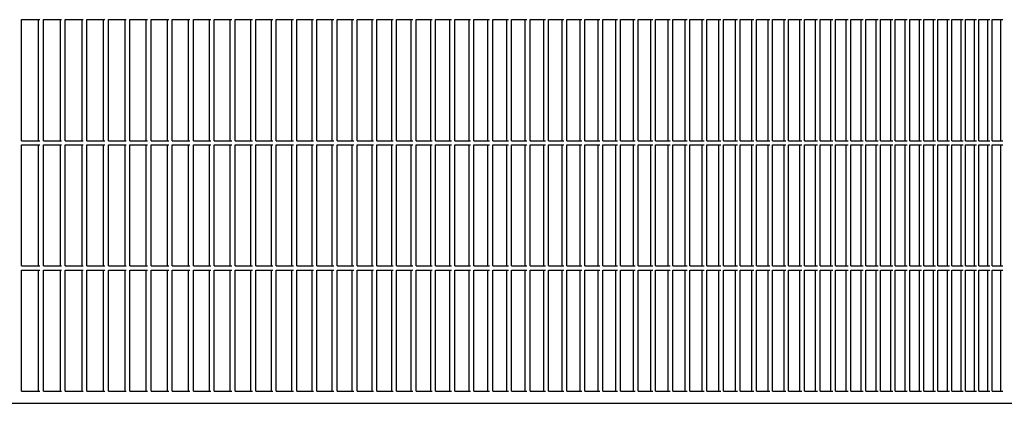
# Model space of a CAD drawing. Units: millimetres. Extents: x 956 to 9442, y -1198 to 4765.
# Drawn here: x 8351 to 8507, y 1228 to 1289 of the extents above; entities that cross this region are included whole.
import ezdxf

# ---------------------------------------------------------------- set-up
doc = ezdxf.new("R2010")
doc.units = ezdxf.units.MM

msp = doc.modelspace()

# ---------------------------------------------------------------- linework, layer by layer
at = {"color": 6, "linetype": 'Continuous'}
for p, q in [((8350.87, 1269.98), (8350.87, 1289.18)), ((8350.87, 1289.18), (8353.76, 1289.18)), ((8353.57, 1269.98), (8353.57, 1289.18)), ((8354.34, 1269.98), (8354.34, 1289.18)), ((8354.34, 1289.18), (8357.21, 1289.18)), ((8357.02, 1269.98), (8357.02, 1289.18)), ((8357.79, 1269.98), (8357.79, 1289.18)), ((8357.79, 1289.18), (8360.65, 1289.18)), ((8360.45, 1269.98), (8360.45, 1289.18)), ((8361.22, 1269.98), (8361.22, 1289.18)), ((8361.22, 1289.18), (8364.06, 1289.18)), ((8363.87, 1269.98), (8363.87, 1289.18)), ((8364.63, 1289.18), (8367.46, 1289.18)), ((8364.63, 1269.98), (8364.63, 1289.18)), ((8367.26, 1269.98), (8367.26, 1289.18)), ((8368.02, 1269.98), (8368.02, 1289.18)), ((8368.02, 1289.18), (8370.84, 1289.18)), ((8370.63, 1269.98), (8370.63, 1289.18)), ((8371.4, 1289.18), (8374.2, 1289.18)), ((8371.4, 1269.98), (8371.4, 1289.18)), ((8373.99, 1269.98), (8373.99, 1289.18)), ((8374.75, 1269.98), (8374.75, 1289.18)), ((8374.75, 1289.18), (8377.54, 1289.18)), ((8377.32, 1269.98), (8377.32, 1289.18)), ((8378.09, 1269.98), (8378.09, 1289.18)), ((8378.09, 1289.18), (8380.85, 1289.18)), ((8380.64, 1269.98), (8380.64, 1289.18)), ((8381.4, 1289.18), (8384.15, 1289.18)), ((8381.4, 1269.98), (8381.4, 1289.18)), ((8383.93, 1269.98), (8383.93, 1289.18)), ((8384.7, 1269.98), (8384.7, 1289.18)), ((8384.7, 1289.18), (8387.43, 1289.18)), ((8387.21, 1269.98), (8387.21, 1289.18)), ((8387.97, 1269.98), (8387.97, 1289.18)), ((8387.97, 1289.18), (8390.68, 1289.18)), ((8390.46, 1269.98), (8390.46, 1289.18)), ((8391.22, 1269.98), (8391.22, 1289.18)), ((8391.22, 1289.18), (8393.92, 1289.18)), ((8393.69, 1269.98), (8393.69, 1289.18)), ((8394.45, 1289.18), (8397.13, 1289.18)), ((8394.45, 1269.98), (8394.45, 1289.18)), ((8396.9, 1269.98), (8396.9, 1289.18)), ((8397.66, 1289.18), (8400.32, 1289.18)), ((8397.66, 1269.98), (8397.66, 1289.18)), ((8400.08, 1269.98), (8400.08, 1289.18)), ((8400.85, 1289.18), (8403.48, 1289.18)), ((8400.85, 1269.98), (8400.85, 1289.18)), ((8403.25, 1269.98), (8403.25, 1289.18)), ((8404.01, 1289.18), (8406.63, 1289.18)), ((8404.01, 1269.98), (8404.01, 1289.18)), ((8406.39, 1269.98), (8406.39, 1289.18)), ((8407.15, 1289.18), (8409.75, 1289.18)), ((8407.15, 1269.98), (8407.15, 1289.18)), ((8409.51, 1269.98), (8409.51, 1289.18)), ((8410.27, 1269.98), (8410.27, 1289.18)), ((8410.27, 1289.18), (8412.85, 1289.18)), ((8412.6, 1269.98), (8412.6, 1289.18)), ((8413.36, 1289.18), (8415.92, 1289.18)), ((8413.36, 1269.98), (8413.36, 1289.18)), ((8415.67, 1269.98), (8415.67, 1289.18)), ((8416.43, 1269.98), (8416.43, 1289.18)), ((8416.43, 1289.18), (8418.97, 1289.18)), ((8418.72, 1269.98), (8418.72, 1289.18)), ((8419.48, 1269.98), (8419.48, 1289.18)), ((8419.48, 1289.18), (8421.99, 1289.18)), ((8421.74, 1269.98), (8421.74, 1289.18)), ((8422.5, 1269.98), (8422.5, 1289.18)), ((8422.5, 1289.18), (8425, 1289.18)), ((8424.74, 1269.98), (8424.74, 1289.18)), ((8425.49, 1289.18), (8427.97, 1289.18)), ((8425.49, 1269.98), (8425.49, 1289.18)), ((8427.71, 1269.98), (8427.71, 1289.18)), ((8428.46, 1269.98), (8428.46, 1289.18)), ((8428.46, 1289.18), (8430.92, 1289.18)), ((8430.65, 1269.98), (8430.65, 1289.18)), ((8431.41, 1269.98), (8431.41, 1289.18)), ((8431.41, 1289.18), (8433.84, 1289.18)), ((8433.58, 1269.98), (8433.58, 1289.18)), ((8434.33, 1289.18), (8436.74, 1289.18)), ((8434.33, 1269.98), (8434.33, 1289.18)), ((8436.47, 1269.98), (8436.47, 1289.18)), ((8437.22, 1269.98), (8437.22, 1289.18)), ((8437.22, 1289.18), (8439.62, 1289.18)), ((8439.34, 1269.98), (8439.34, 1289.18)), ((8440.09, 1289.18), (8442.46, 1289.18)), ((8440.09, 1269.98), (8440.09, 1289.18)), ((8442.18, 1269.98), (8442.18, 1289.18)), ((8442.93, 1269.98), (8442.93, 1289.18)), ((8442.93, 1289.18), (8445.28, 1289.18)), ((8445, 1269.98), (8445, 1289.18)), ((8445.75, 1269.98), (8445.75, 1289.18)), ((8445.75, 1289.18), (8448.07, 1289.18)), ((8447.79, 1269.98), (8447.79, 1289.18)), ((8448.54, 1269.98), (8448.54, 1289.18)), ((8448.54, 1289.18), (8450.84, 1289.18)), ((8450.55, 1269.98), (8450.55, 1289.18)), ((8451.3, 1269.98), (8451.3, 1289.18)), ((8451.3, 1289.18), (8453.58, 1289.18)), ((8453.29, 1269.98), (8453.29, 1289.18)), ((8454.03, 1289.18), (8456.28, 1289.18)), ((8454.03, 1269.98), (8454.03, 1289.18)), ((8455.99, 1269.98), (8455.99, 1289.18)), ((8456.73, 1289.18), (8458.97, 1289.18)), ((8456.73, 1269.98), (8456.73, 1289.18)), ((8458.67, 1269.98), (8458.67, 1289.18)), ((8459.41, 1289.18), (8461.62, 1289.18)), ((8459.41, 1269.98), (8459.41, 1289.18)), ((8461.32, 1269.98), (8461.32, 1289.18)), ((8462.06, 1289.18), (8464.24, 1289.18)), ((8462.06, 1269.98), (8462.06, 1289.18)), ((8463.94, 1269.98), (8463.94, 1289.18)), ((8464.68, 1289.18), (8466.84, 1289.18)), ((8464.68, 1269.98), (8464.68, 1289.18)), ((8466.54, 1269.98), (8466.54, 1289.18)), ((8467.27, 1269.98), (8467.27, 1289.18)), ((8467.27, 1289.18), (8469.4, 1289.18)), ((8469.1, 1269.98), (8469.1, 1289.18)), ((8469.83, 1269.98), (8469.83, 1289.18)), ((8469.83, 1289.18), (8471.94, 1289.18)), ((8471.63, 1269.98), (8471.63, 1289.18)), ((8472.36, 1289.18), (8474.45, 1289.18)), ((8472.36, 1269.98), (8472.36, 1289.18)), ((8474.14, 1269.98), (8474.14, 1289.18)), ((8474.86, 1269.98), (8474.86, 1289.18)), ((8474.86, 1289.18), (8476.93, 1289.18)), ((8476.61, 1269.98), (8476.61, 1289.18)), ((8477.34, 1269.98), (8477.34, 1289.18)), ((8477.34, 1289.18), (8479.37, 1289.18)), ((8479.06, 1269.98), (8479.06, 1289.18)), ((8479.78, 1269.98), (8479.78, 1289.18)), ((8479.78, 1289.18), (8481.79, 1289.18)), ((8481.47, 1269.98), (8481.47, 1289.18)), ((8482.19, 1269.98), (8482.19, 1289.18)), ((8482.19, 1289.18), (8484.18, 1289.18)), ((8483.86, 1269.98), (8483.86, 1289.18)), ((8484.57, 1289.18), (8486.53, 1289.18)), ((8484.57, 1269.98), (8484.57, 1289.18)), ((8486.21, 1269.98), (8486.21, 1289.18)), ((8486.92, 1269.98), (8486.92, 1289.18)), ((8486.92, 1289.18), (8488.86, 1289.18)), ((8488.53, 1269.98), (8488.53, 1289.18)), ((8489.24, 1289.18), (8491.15, 1289.18)), ((8489.24, 1269.98), (8489.24, 1289.18)), ((8490.82, 1269.98), (8490.82, 1289.18)), ((8491.53, 1289.18), (8493.41, 1289.18)), ((8491.53, 1269.98), (8491.53, 1289.18)), ((8493.08, 1269.98), (8493.08, 1289.18)), ((8493.78, 1269.98), (8493.78, 1289.18)), ((8493.78, 1289.18), (8495.64, 1289.18)), ((8495.31, 1269.98), (8495.31, 1289.18)), ((8496.01, 1269.98), (8496.01, 1289.18)), ((8496.01, 1289.18), (8497.84, 1289.18)), ((8497.5, 1269.98), (8497.5, 1289.18)), ((8498.2, 1289.18), (8500, 1289.18)), ((8498.2, 1269.98), (8498.2, 1289.18)), ((8499.66, 1269.98), (8499.66, 1289.18)), ((8500.36, 1269.98), (8500.36, 1289.18)), ((8500.36, 1289.18), (8502.13, 1289.18)), ((8501.79, 1269.98), (8501.79, 1289.18)), ((8502.49, 1269.98), (8502.49, 1289.18)), ((8502.49, 1289.18), (8504.23, 1289.18)), ((8503.89, 1269.98), (8503.89, 1289.18)), ((8504.58, 1269.98), (8504.58, 1289.18)), ((8504.58, 1289.18), (8506.3, 1289.18)), ((8505.96, 1269.98), (8505.96, 1289.18)), ((8350.87, 1269.98), (8353.76, 1269.98)), ((8354.34, 1269.98), (8357.21, 1269.98)), ((8357.79, 1269.98), (8360.65, 1269.98)), ((8361.22, 1269.98), (8364.06, 1269.98)), ((8364.63, 1269.98), (8367.46, 1269.98)), ((8368.02, 1269.98), (8370.84, 1269.98)), ((8371.4, 1269.98), (8374.2, 1269.98)), ((8374.75, 1269.98), (8377.54, 1269.98)), ((8378.09, 1269.98), (8380.85, 1269.98)), ((8381.4, 1269.98), (8384.15, 1269.98)), ((8384.7, 1269.98), (8387.43, 1269.98)), ((8387.97, 1269.98), (8390.68, 1269.98)), ((8391.22, 1269.98), (8393.92, 1269.98)), ((8394.45, 1269.98), (8397.13, 1269.98)), ((8397.66, 1269.98), (8400.32, 1269.98)), ((8400.85, 1269.98), (8403.48, 1269.98)), ((8404.01, 1269.98), (8406.63, 1269.98)), ((8407.15, 1269.98), (8409.75, 1269.98)), ((8410.27, 1269.98), (8412.85, 1269.98)), ((8413.36, 1269.98), (8415.92, 1269.98)), ((8416.43, 1269.98), (8418.97, 1269.98)), ((8419.48, 1269.98), (8421.99, 1269.98)), ((8422.5, 1269.98), (8425, 1269.98)), ((8425.49, 1269.98), (8427.97, 1269.98)), ((8428.46, 1269.98), (8430.92, 1269.98)), ((8431.41, 1269.98), (8433.84, 1269.98)), ((8434.33, 1269.98), (8436.74, 1269.98)), ((8437.22, 1269.98), (8439.62, 1269.98)), ((8440.09, 1269.98), (8442.46, 1269.98)), ((8442.93, 1269.98), (8445.28, 1269.98)), ((8445.75, 1269.98), (8448.07, 1269.98)), ((8448.54, 1269.98), (8450.84, 1269.98)), ((8451.3, 1269.98), (8453.58, 1269.98)), ((8454.03, 1269.98), (8456.28, 1269.98)), ((8456.73, 1269.98), (8458.97, 1269.98)), ((8459.41, 1269.98), (8461.62, 1269.98)), ((8462.06, 1269.98), (8464.24, 1269.98)), ((8464.68, 1269.98), (8466.84, 1269.98)), ((8467.27, 1269.98), (8469.4, 1269.98)), ((8469.83, 1269.98), (8471.94, 1269.98)), ((8472.36, 1269.98), (8474.45, 1269.98)), ((8474.86, 1269.98), (8476.93, 1269.98)), ((8477.34, 1269.98), (8479.37, 1269.98)), ((8479.78, 1269.98), (8481.79, 1269.98)), ((8482.19, 1269.98), (8484.18, 1269.98)), ((8484.57, 1269.98), (8486.53, 1269.98)), ((8486.92, 1269.98), (8488.86, 1269.98)), ((8489.24, 1269.98), (8491.15, 1269.98)), ((8491.53, 1269.98), (8493.41, 1269.98)), ((8493.78, 1269.98), (8495.64, 1269.98)), ((8496.01, 1269.98), (8497.84, 1269.98)), ((8498.2, 1269.98), (8500, 1269.98)), ((8500.36, 1269.98), (8502.13, 1269.98)), ((8502.49, 1269.98), (8504.23, 1269.98)), ((8504.58, 1269.98), (8506.3, 1269.98)), ((8350.87, 1269.34), (8353.76, 1269.34)), ((8350.87, 1250.14), (8350.87, 1269.34)), ((8353.57, 1250.14), (8353.57, 1269.34)), ((8354.34, 1269.34), (8357.21, 1269.34)), ((8354.34, 1250.14), (8354.34, 1269.34)), ((8357.02, 1250.14), (8357.02, 1269.34)), ((8357.79, 1269.34), (8360.65, 1269.34)), ((8357.79, 1250.14), (8357.79, 1269.34)), ((8360.45, 1250.14), (8360.45, 1269.34)), ((8361.22, 1269.34), (8364.06, 1269.34)), ((8361.22, 1250.14), (8361.22, 1269.34)), ((8363.87, 1250.14), (8363.87, 1269.34)), ((8364.63, 1250.14), (8364.63, 1269.34)), ((8364.63, 1269.34), (8367.46, 1269.34)), ((8367.26, 1250.14), (8367.26, 1269.34)), ((8368.02, 1269.34), (8370.84, 1269.34)), ((8368.02, 1250.14), (8368.02, 1269.34)), ((8370.63, 1250.14), (8370.63, 1269.34)), ((8371.4, 1250.14), (8371.4, 1269.34)), ((8371.4, 1269.34), (8374.2, 1269.34)), ((8373.99, 1250.14), (8373.99, 1269.34)), ((8374.75, 1269.34), (8377.54, 1269.34)), ((8374.75, 1250.14), (8374.75, 1269.34)), ((8377.32, 1250.14), (8377.32, 1269.34)), ((8378.09, 1269.34), (8380.85, 1269.34)), ((8378.09, 1250.14), (8378.09, 1269.34)), ((8380.64, 1250.14), (8380.64, 1269.34)), ((8381.4, 1250.14), (8381.4, 1269.34)), ((8381.4, 1269.34), (8384.15, 1269.34)), ((8383.93, 1250.14), (8383.93, 1269.34)), ((8384.7, 1269.34), (8387.43, 1269.34)), ((8384.7, 1250.14), (8384.7, 1269.34)), ((8387.21, 1250.14), (8387.21, 1269.34)), ((8387.97, 1269.34), (8390.68, 1269.34)), ((8387.97, 1250.14), (8387.97, 1269.34)), ((8390.46, 1250.14), (8390.46, 1269.34)), ((8391.22, 1269.34), (8393.92, 1269.34)), ((8391.22, 1250.14), (8391.22, 1269.34)), ((8393.69, 1250.14), (8393.69, 1269.34)), ((8394.45, 1250.14), (8394.45, 1269.34)), ((8394.45, 1269.34), (8397.13, 1269.34)), ((8396.9, 1250.14), (8396.9, 1269.34)), ((8397.66, 1250.14), (8397.66, 1269.34)), ((8397.66, 1269.34), (8400.32, 1269.34)), ((8400.08, 1250.14), (8400.08, 1269.34)), ((8400.85, 1250.14), (8400.85, 1269.34)), ((8400.85, 1269.34), (8403.48, 1269.34)), ((8403.25, 1250.14), (8403.25, 1269.34)), ((8404.01, 1250.14), (8404.01, 1269.34)), ((8404.01, 1269.34), (8406.63, 1269.34)), ((8406.39, 1250.14), (8406.39, 1269.34)), ((8407.15, 1250.14), (8407.15, 1269.34)), ((8407.15, 1269.34), (8409.75, 1269.34)), ((8409.51, 1250.14), (8409.51, 1269.34)), ((8410.27, 1269.34), (8412.85, 1269.34)), ((8410.27, 1250.14), (8410.27, 1269.34)), ((8412.6, 1250.14), (8412.6, 1269.34)), ((8413.36, 1250.14), (8413.36, 1269.34)), ((8413.36, 1269.34), (8415.92, 1269.34)), ((8415.67, 1250.14), (8415.67, 1269.34)), ((8416.43, 1269.34), (8418.97, 1269.34)), ((8416.43, 1250.14), (8416.43, 1269.34)), ((8418.72, 1250.14), (8418.72, 1269.34)), ((8419.48, 1269.34), (8421.99, 1269.34)), ((8419.48, 1250.14), (8419.48, 1269.34)), ((8421.74, 1250.14), (8421.74, 1269.34)), ((8422.5, 1269.34), (8425, 1269.34)), ((8422.5, 1250.14), (8422.5, 1269.34)), ((8424.74, 1250.14), (8424.74, 1269.34)), ((8425.49, 1250.14), (8425.49, 1269.34)), ((8425.49, 1269.34), (8427.97, 1269.34)), ((8427.71, 1250.14), (8427.71, 1269.34)), ((8428.46, 1269.34), (8430.92, 1269.34)), ((8428.46, 1250.14), (8428.46, 1269.34)), ((8430.65, 1250.14), (8430.65, 1269.34)), ((8431.41, 1269.34), (8433.84, 1269.34)), ((8431.41, 1250.14), (8431.41, 1269.34)), ((8433.58, 1250.14), (8433.58, 1269.34)), ((8434.33, 1250.14), (8434.33, 1269.34)), ((8434.33, 1269.34), (8436.74, 1269.34)), ((8436.47, 1250.14), (8436.47, 1269.34)), ((8437.22, 1269.34), (8439.62, 1269.34)), ((8437.22, 1250.14), (8437.22, 1269.34)), ((8439.34, 1250.14), (8439.34, 1269.34)), ((8440.09, 1250.14), (8440.09, 1269.34)), ((8440.09, 1269.34), (8442.46, 1269.34)), ((8442.18, 1250.14), (8442.18, 1269.34)), ((8442.93, 1269.34), (8445.28, 1269.34)), ((8442.93, 1250.14), (8442.93, 1269.34)), ((8445, 1250.14), (8445, 1269.34)), ((8445.75, 1269.34), (8448.07, 1269.34)), ((8445.75, 1250.14), (8445.75, 1269.34)), ((8447.79, 1250.14), (8447.79, 1269.34)), ((8448.54, 1269.34), (8450.84, 1269.34)), ((8448.54, 1250.14), (8448.54, 1269.34)), ((8450.55, 1250.14), (8450.55, 1269.34)), ((8451.3, 1269.34), (8453.58, 1269.34)), ((8451.3, 1250.14), (8451.3, 1269.34)), ((8453.29, 1250.14), (8453.29, 1269.34)), ((8454.03, 1250.14), (8454.03, 1269.34)), ((8454.03, 1269.34), (8456.28, 1269.34)), ((8455.99, 1250.14), (8455.99, 1269.34)), ((8456.73, 1250.14), (8456.73, 1269.34)), ((8456.73, 1269.34), (8458.97, 1269.34)), ((8458.67, 1250.14), (8458.67, 1269.34)), ((8459.41, 1250.14), (8459.41, 1269.34)), ((8459.41, 1269.34), (8461.62, 1269.34)), ((8461.32, 1250.14), (8461.32, 1269.34)), ((8462.06, 1250.14), (8462.06, 1269.34)), ((8462.06, 1269.34), (8464.24, 1269.34)), ((8463.94, 1250.14), (8463.94, 1269.34)), ((8464.68, 1250.14), (8464.68, 1269.34)), ((8464.68, 1269.34), (8466.84, 1269.34)), ((8466.54, 1250.14), (8466.54, 1269.34)), ((8467.27, 1269.34), (8469.4, 1269.34)), ((8467.27, 1250.14), (8467.27, 1269.34)), ((8469.1, 1250.14), (8469.1, 1269.34)), ((8469.83, 1269.34), (8471.94, 1269.34)), ((8469.83, 1250.14), (8469.83, 1269.34)), ((8471.63, 1250.14), (8471.63, 1269.34)), ((8472.36, 1250.14), (8472.36, 1269.34)), ((8472.36, 1269.34), (8474.45, 1269.34)), ((8474.14, 1250.14), (8474.14, 1269.34)), ((8474.86, 1269.34), (8476.93, 1269.34)), ((8474.86, 1250.14), (8474.86, 1269.34)), ((8476.61, 1250.14), (8476.61, 1269.34)), ((8477.34, 1269.34), (8479.37, 1269.34)), ((8477.34, 1250.14), (8477.34, 1269.34)), ((8479.06, 1250.14), (8479.06, 1269.34)), ((8479.78, 1269.34), (8481.79, 1269.34)), ((8479.78, 1250.14), (8479.78, 1269.34)), ((8481.47, 1250.14), (8481.47, 1269.34)), ((8482.19, 1269.34), (8484.18, 1269.34)), ((8482.19, 1250.14), (8482.19, 1269.34)), ((8483.86, 1250.14), (8483.86, 1269.34)), ((8484.57, 1250.14), (8484.57, 1269.34)), ((8484.57, 1269.34), (8486.53, 1269.34)), ((8486.21, 1250.14), (8486.21, 1269.34)), ((8486.92, 1269.34), (8488.86, 1269.34)), ((8486.92, 1250.14), (8486.92, 1269.34)), ((8488.53, 1250.14), (8488.53, 1269.34)), ((8489.24, 1250.14), (8489.24, 1269.34)), ((8489.24, 1269.34), (8491.15, 1269.34)), ((8490.82, 1250.14), (8490.82, 1269.34)), ((8491.53, 1250.14), (8491.53, 1269.34)), ((8491.53, 1269.34), (8493.41, 1269.34)), ((8493.08, 1250.14), (8493.08, 1269.34)), ((8493.78, 1269.34), (8495.64, 1269.34)), ((8493.78, 1250.14), (8493.78, 1269.34)), ((8495.31, 1250.14), (8495.31, 1269.34)), ((8496.01, 1269.34), (8497.84, 1269.34)), ((8496.01, 1250.14), (8496.01, 1269.34)), ((8497.5, 1250.14), (8497.5, 1269.34)), ((8498.2, 1250.14), (8498.2, 1269.34)), ((8498.2, 1269.34), (8500, 1269.34)), ((8499.66, 1250.14), (8499.66, 1269.34)), ((8500.36, 1269.34), (8502.13, 1269.34)), ((8500.36, 1250.14), (8500.36, 1269.34)), ((8501.79, 1250.14), (8501.79, 1269.34)), ((8502.49, 1269.34), (8504.23, 1269.34)), ((8502.49, 1250.14), (8502.49, 1269.34)), ((8503.89, 1250.14), (8503.89, 1269.34)), ((8504.58, 1269.34), (8506.3, 1269.34)), ((8504.58, 1250.14), (8504.58, 1269.34)), ((8505.96, 1250.14), (8505.96, 1269.34)), ((8350.87, 1250.14), (8353.76, 1250.14)), ((8350.87, 1230.3), (8350.87, 1249.5)), ((8350.87, 1249.5), (8353.76, 1249.5)), ((8353.57, 1230.3), (8353.57, 1249.5)), ((8354.34, 1250.14), (8357.21, 1250.14)), ((8354.34, 1230.3), (8354.34, 1249.5)), ((8354.34, 1249.5), (8357.21, 1249.5)), ((8357.02, 1230.3), (8357.02, 1249.5)), ((8357.79, 1250.14), (8360.65, 1250.14)), ((8357.79, 1230.3), (8357.79, 1249.5)), ((8357.79, 1249.5), (8360.65, 1249.5)), ((8360.45, 1230.3), (8360.45, 1249.5)), ((8361.22, 1250.14), (8364.06, 1250.14)), ((8361.22, 1230.3), (8361.22, 1249.5)), ((8361.22, 1249.5), (8364.06, 1249.5)), ((8363.87, 1230.3), (8363.87, 1249.5)), ((8364.63, 1250.14), (8367.46, 1250.14)), ((8364.63, 1249.5), (8367.46, 1249.5)), ((8364.63, 1230.3), (8364.63, 1249.5)), ((8367.26, 1230.3), (8367.26, 1249.5)), ((8368.02, 1250.14), (8370.84, 1250.14)), ((8368.02, 1230.3), (8368.02, 1249.5)), ((8368.02, 1249.5), (8370.84, 1249.5)), ((8370.63, 1230.3), (8370.63, 1249.5)), ((8371.4, 1250.14), (8374.2, 1250.14)), ((8371.4, 1249.5), (8374.2, 1249.5)), ((8371.4, 1230.3), (8371.4, 1249.5)), ((8373.99, 1230.3), (8373.99, 1249.5)), ((8374.75, 1250.14), (8377.54, 1250.14)), ((8374.75, 1230.3), (8374.75, 1249.5)), ((8374.75, 1249.5), (8377.54, 1249.5)), ((8377.32, 1230.3), (8377.32, 1249.5)), ((8378.09, 1250.14), (8380.85, 1250.14)), ((8378.09, 1230.3), (8378.09, 1249.5)), ((8378.09, 1249.5), (8380.85, 1249.5)), ((8380.64, 1230.3), (8380.64, 1249.5)), ((8381.4, 1250.14), (8384.15, 1250.14)), ((8381.4, 1249.5), (8384.15, 1249.5)), ((8381.4, 1230.3), (8381.4, 1249.5)), ((8383.93, 1230.3), (8383.93, 1249.5)), ((8384.7, 1250.14), (8387.43, 1250.14)), ((8384.7, 1230.3), (8384.7, 1249.5)), ((8384.7, 1249.5), (8387.43, 1249.5)), ((8387.21, 1230.3), (8387.21, 1249.5)), ((8387.97, 1250.14), (8390.68, 1250.14)), ((8387.97, 1230.3), (8387.97, 1249.5)), ((8387.97, 1249.5), (8390.68, 1249.5)), ((8390.46, 1230.3), (8390.46, 1249.5)), ((8391.22, 1250.14), (8393.92, 1250.14)), ((8391.22, 1230.3), (8391.22, 1249.5)), ((8391.22, 1249.5), (8393.92, 1249.5)), ((8393.69, 1230.3), (8393.69, 1249.5)), ((8394.45, 1250.14), (8397.13, 1250.14)), ((8394.45, 1249.5), (8397.13, 1249.5)), ((8394.45, 1230.3), (8394.45, 1249.5)), ((8396.9, 1230.3), (8396.9, 1249.5)), ((8397.66, 1250.14), (8400.32, 1250.14)), ((8397.66, 1249.5), (8400.32, 1249.5)), ((8397.66, 1230.3), (8397.66, 1249.5)), ((8400.08, 1230.3), (8400.08, 1249.5)), ((8400.85, 1250.14), (8403.48, 1250.14)), ((8400.85, 1249.5), (8403.48, 1249.5)), ((8400.85, 1230.3), (8400.85, 1249.5)), ((8403.25, 1230.3), (8403.25, 1249.5)), ((8404.01, 1250.14), (8406.63, 1250.14)), ((8404.01, 1249.5), (8406.63, 1249.5)), ((8404.01, 1230.3), (8404.01, 1249.5)), ((8406.39, 1230.3), (8406.39, 1249.5)), ((8407.15, 1250.14), (8409.75, 1250.14)), ((8407.15, 1249.5), (8409.75, 1249.5)), ((8407.15, 1230.3), (8407.15, 1249.5)), ((8409.51, 1230.3), (8409.51, 1249.5)), ((8410.27, 1250.14), (8412.85, 1250.14)), ((8410.27, 1230.3), (8410.27, 1249.5)), ((8410.27, 1249.5), (8412.85, 1249.5)), ((8412.6, 1230.3), (8412.6, 1249.5)), ((8413.36, 1250.14), (8415.92, 1250.14)), ((8413.36, 1249.5), (8415.92, 1249.5)), ((8413.36, 1230.3), (8413.36, 1249.5)), ((8415.67, 1230.3), (8415.67, 1249.5)), ((8416.43, 1250.14), (8418.97, 1250.14)), ((8416.43, 1230.3), (8416.43, 1249.5)), ((8416.43, 1249.5), (8418.97, 1249.5)), ((8418.72, 1230.3), (8418.72, 1249.5)), ((8419.48, 1250.14), (8421.99, 1250.14)), ((8419.48, 1230.3), (8419.48, 1249.5)), ((8419.48, 1249.5), (8421.99, 1249.5)), ((8421.74, 1230.3), (8421.74, 1249.5)), ((8422.5, 1250.14), (8425, 1250.14)), ((8422.5, 1230.3), (8422.5, 1249.5)), ((8422.5, 1249.5), (8425, 1249.5)), ((8424.74, 1230.3), (8424.74, 1249.5)), ((8425.49, 1250.14), (8427.97, 1250.14)), ((8425.49, 1249.5), (8427.97, 1249.5)), ((8425.49, 1230.3), (8425.49, 1249.5)), ((8427.71, 1230.3), (8427.71, 1249.5)), ((8428.46, 1250.14), (8430.92, 1250.14)), ((8428.46, 1230.3), (8428.46, 1249.5)), ((8428.46, 1249.5), (8430.92, 1249.5)), ((8430.65, 1230.3), (8430.65, 1249.5)), ((8431.41, 1250.14), (8433.84, 1250.14)), ((8431.41, 1230.3), (8431.41, 1249.5)), ((8431.41, 1249.5), (8433.84, 1249.5)), ((8433.58, 1230.3), (8433.58, 1249.5)), ((8434.33, 1250.14), (8436.74, 1250.14)), ((8434.33, 1249.5), (8436.74, 1249.5)), ((8434.33, 1230.3), (8434.33, 1249.5)), ((8436.47, 1230.3), (8436.47, 1249.5)), ((8437.22, 1250.14), (8439.62, 1250.14)), ((8437.22, 1230.3), (8437.22, 1249.5)), ((8437.22, 1249.5), (8439.62, 1249.5)), ((8439.34, 1230.3), (8439.34, 1249.5)), ((8440.09, 1250.14), (8442.46, 1250.14)), ((8440.09, 1249.5), (8442.46, 1249.5)), ((8440.09, 1230.3), (8440.09, 1249.5)), ((8442.18, 1230.3), (8442.18, 1249.5)), ((8442.93, 1250.14), (8445.28, 1250.14)), ((8442.93, 1230.3), (8442.93, 1249.5)), ((8442.93, 1249.5), (8445.28, 1249.5)), ((8445, 1230.3), (8445, 1249.5)), ((8445.75, 1250.14), (8448.07, 1250.14)), ((8445.75, 1230.3), (8445.75, 1249.5)), ((8445.75, 1249.5), (8448.07, 1249.5)), ((8447.79, 1230.3), (8447.79, 1249.5)), ((8448.54, 1250.14), (8450.84, 1250.14)), ((8448.54, 1230.3), (8448.54, 1249.5)), ((8448.54, 1249.5), (8450.84, 1249.5)), ((8450.55, 1230.3), (8450.55, 1249.5)), ((8451.3, 1250.14), (8453.58, 1250.14)), ((8451.3, 1230.3), (8451.3, 1249.5)), ((8451.3, 1249.5), (8453.58, 1249.5)), ((8453.29, 1230.3), (8453.29, 1249.5)), ((8454.03, 1250.14), (8456.28, 1250.14)), ((8454.03, 1249.5), (8456.28, 1249.5)), ((8454.03, 1230.3), (8454.03, 1249.5)), ((8455.99, 1230.3), (8455.99, 1249.5)), ((8456.73, 1250.14), (8458.97, 1250.14)), ((8456.73, 1249.5), (8458.97, 1249.5)), ((8456.73, 1230.3), (8456.73, 1249.5)), ((8458.67, 1230.3), (8458.67, 1249.5)), ((8459.41, 1250.14), (8461.62, 1250.14)), ((8459.41, 1249.5), (8461.62, 1249.5)), ((8459.41, 1230.3), (8459.41, 1249.5)), ((8461.32, 1230.3), (8461.32, 1249.5)), ((8462.06, 1250.14), (8464.24, 1250.14)), ((8462.06, 1249.5), (8464.24, 1249.5)), ((8462.06, 1230.3), (8462.06, 1249.5)), ((8463.94, 1230.3), (8463.94, 1249.5)), ((8464.68, 1250.14), (8466.84, 1250.14)), ((8464.68, 1249.5), (8466.84, 1249.5)), ((8464.68, 1230.3), (8464.68, 1249.5)), ((8466.54, 1230.3), (8466.54, 1249.5)), ((8467.27, 1250.14), (8469.4, 1250.14)), ((8467.27, 1230.3), (8467.27, 1249.5)), ((8467.27, 1249.5), (8469.4, 1249.5)), ((8469.1, 1230.3), (8469.1, 1249.5)), ((8469.83, 1250.14), (8471.94, 1250.14)), ((8469.83, 1230.3), (8469.83, 1249.5)), ((8469.83, 1249.5), (8471.94, 1249.5)), ((8471.63, 1230.3), (8471.63, 1249.5)), ((8472.36, 1250.14), (8474.45, 1250.14)), ((8472.36, 1249.5), (8474.45, 1249.5)), ((8472.36, 1230.3), (8472.36, 1249.5)), ((8474.14, 1230.3), (8474.14, 1249.5)), ((8474.86, 1250.14), (8476.93, 1250.14)), ((8474.86, 1230.3), (8474.86, 1249.5)), ((8474.86, 1249.5), (8476.93, 1249.5)), ((8476.61, 1230.3), (8476.61, 1249.5)), ((8477.34, 1250.14), (8479.37, 1250.14)), ((8477.34, 1230.3), (8477.34, 1249.5)), ((8477.34, 1249.5), (8479.37, 1249.5)), ((8479.06, 1230.3), (8479.06, 1249.5)), ((8479.78, 1250.14), (8481.79, 1250.14)), ((8479.78, 1230.3), (8479.78, 1249.5)), ((8479.78, 1249.5), (8481.79, 1249.5)), ((8481.47, 1230.3), (8481.47, 1249.5)), ((8482.19, 1250.14), (8484.18, 1250.14)), ((8482.19, 1230.3), (8482.19, 1249.5)), ((8482.19, 1249.5), (8484.18, 1249.5)), ((8483.86, 1230.3), (8483.86, 1249.5)), ((8484.57, 1250.14), (8486.53, 1250.14)), ((8484.57, 1249.5), (8486.53, 1249.5)), ((8484.57, 1230.3), (8484.57, 1249.5)), ((8486.21, 1230.3), (8486.21, 1249.5)), ((8486.92, 1250.14), (8488.86, 1250.14)), ((8486.92, 1230.3), (8486.92, 1249.5)), ((8486.92, 1249.5), (8488.86, 1249.5)), ((8488.53, 1230.3), (8488.53, 1249.5)), ((8489.24, 1250.14), (8491.15, 1250.14)), ((8489.24, 1249.5), (8491.15, 1249.5)), ((8489.24, 1230.3), (8489.24, 1249.5)), ((8490.82, 1230.3), (8490.82, 1249.5)), ((8491.53, 1250.14), (8493.41, 1250.14)), ((8491.53, 1249.5), (8493.41, 1249.5)), ((8491.53, 1230.3), (8491.53, 1249.5)), ((8493.08, 1230.3), (8493.08, 1249.5)), ((8493.78, 1250.14), (8495.64, 1250.14)), ((8493.78, 1230.3), (8493.78, 1249.5)), ((8493.78, 1249.5), (8495.64, 1249.5)), ((8495.31, 1230.3), (8495.31, 1249.5)), ((8496.01, 1250.14), (8497.84, 1250.14)), ((8496.01, 1230.3), (8496.01, 1249.5)), ((8496.01, 1249.5), (8497.84, 1249.5)), ((8497.5, 1230.3), (8497.5, 1249.5)), ((8498.2, 1250.14), (8500, 1250.14)), ((8498.2, 1249.5), (8500, 1249.5)), ((8498.2, 1230.3), (8498.2, 1249.5)), ((8499.66, 1230.3), (8499.66, 1249.5)), ((8500.36, 1250.14), (8502.13, 1250.14)), ((8500.36, 1230.3), (8500.36, 1249.5)), ((8500.36, 1249.5), (8502.13, 1249.5)), ((8501.79, 1230.3), (8501.79, 1249.5)), ((8502.49, 1250.14), (8504.23, 1250.14)), ((8502.49, 1230.3), (8502.49, 1249.5)), ((8502.49, 1249.5), (8504.23, 1249.5)), ((8503.89, 1230.3), (8503.89, 1249.5)), ((8504.58, 1250.14), (8506.3, 1250.14)), ((8504.58, 1230.3), (8504.58, 1249.5)), ((8504.58, 1249.5), (8506.3, 1249.5)), ((8505.96, 1230.3), (8505.96, 1249.5)), ((8350.87, 1230.3), (8353.76, 1230.3)), ((8354.34, 1230.3), (8357.21, 1230.3)), ((8357.79, 1230.3), (8360.65, 1230.3)), ((8361.22, 1230.3), (8364.06, 1230.3)), ((8364.63, 1230.3), (8367.46, 1230.3)), ((8368.02, 1230.3), (8370.84, 1230.3)), ((8371.4, 1230.3), (8374.2, 1230.3)), ((8374.75, 1230.3), (8377.54, 1230.3)), ((8378.09, 1230.3), (8380.85, 1230.3)), ((8381.4, 1230.3), (8384.15, 1230.3)), ((8384.7, 1230.3), (8387.43, 1230.3)), ((8387.97, 1230.3), (8390.68, 1230.3)), ((8391.22, 1230.3), (8393.92, 1230.3)), ((8394.45, 1230.3), (8397.13, 1230.3)), ((8397.66, 1230.3), (8400.32, 1230.3)), ((8400.85, 1230.3), (8403.48, 1230.3)), ((8404.01, 1230.3), (8406.63, 1230.3)), ((8404.01, 1230.3), (8406.63, 1230.3)), ((8407.15, 1230.3), (8409.75, 1230.3)), ((8410.27, 1230.3), (8412.85, 1230.3)), ((8413.36, 1230.3), (8415.92, 1230.3)), ((8416.43, 1230.3), (8418.97, 1230.3)), ((8419.48, 1230.3), (8421.99, 1230.3)), ((8422.5, 1230.3), (8425, 1230.3)), ((8425.49, 1230.3), (8427.97, 1230.3)), ((8428.46, 1230.3), (8430.92, 1230.3)), ((8431.41, 1230.3), (8433.84, 1230.3)), ((8434.33, 1230.3), (8436.74, 1230.3)), ((8437.22, 1230.3), (8439.62, 1230.3)), ((8440.09, 1230.3), (8442.46, 1230.3)), ((8442.93, 1230.3), (8445.28, 1230.3)), ((8445.75, 1230.3), (8448.07, 1230.3)), ((8448.54, 1230.3), (8450.84, 1230.3)), ((8451.3, 1230.3), (8453.58, 1230.3)), ((8454.03, 1230.3), (8456.28, 1230.3)), ((8456.73, 1230.3), (8458.97, 1230.3)), ((8459.41, 1230.3), (8461.62, 1230.3)), ((8462.06, 1230.3), (8464.24, 1230.3)), ((8464.68, 1230.3), (8466.84, 1230.3)), ((8467.27, 1230.3), (8469.4, 1230.3)), ((8469.83, 1230.3), (8471.94, 1230.3)), ((8472.36, 1230.3), (8474.45, 1230.3)), ((8474.86, 1230.3), (8476.93, 1230.3)), ((8477.34, 1230.3), (8479.37, 1230.3)), ((8479.78, 1230.3), (8481.79, 1230.3)), ((8482.19, 1230.3), (8484.18, 1230.3)), ((8484.57, 1230.3), (8486.53, 1230.3)), ((8484.57, 1230.3), (8486.53, 1230.3)), ((8486.92, 1230.3), (8488.86, 1230.3)), ((8489.24, 1230.3), (8491.15, 1230.3)), ((8491.53, 1230.3), (8493.41, 1230.3)), ((8493.78, 1230.3), (8495.64, 1230.3)), ((8496.01, 1230.3), (8497.84, 1230.3)), ((8498.2, 1230.3), (8500, 1230.3)), ((8500.36, 1230.3), (8502.13, 1230.3)), ((8502.49, 1230.3), (8504.23, 1230.3)), ((8504.58, 1230.3), (8506.3, 1230.3))]:
    msp.add_line(p, q, dxfattribs=at)
at = {"color": 2, "linetype": 'Continuous'}
msp.add_line((8136.87, 1228.38), (8582.59, 1228.38), dxfattribs=at)

doc.saveas('drawing.dxf')
